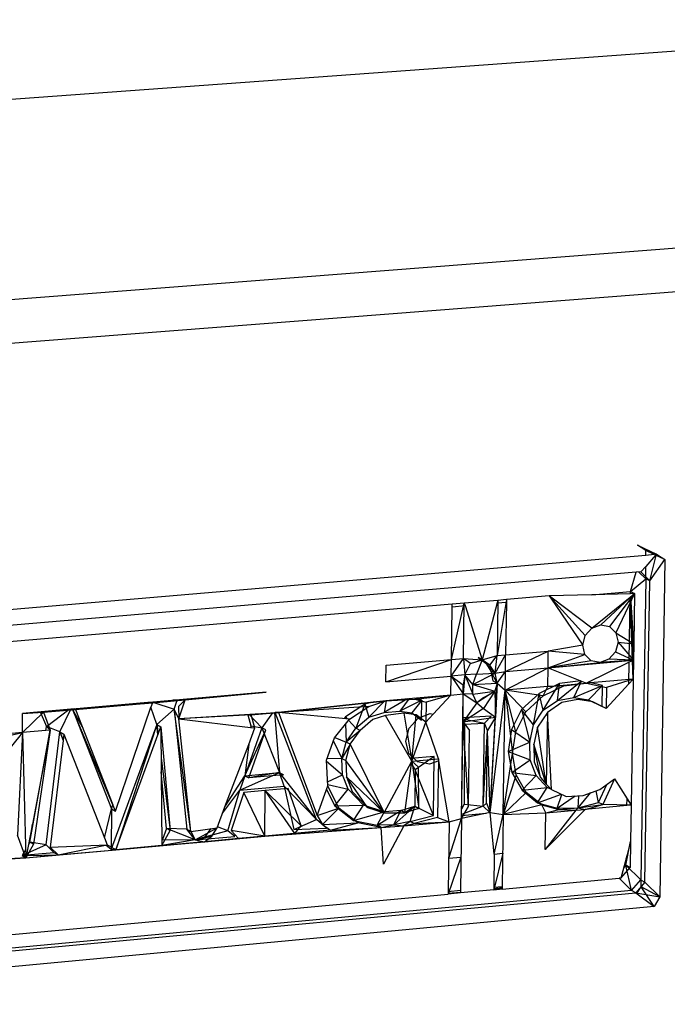
# Model space of a CAD drawing. Extents: x -25.6 to 23.7, y -24.1 to 23.
# Drawn here: x 2.3 to 5.8, y -3.3 to 2 of the extents above; entities that cross this region are included whole.
import ezdxf

# ---------------------------------------------------------------- set-up
doc = ezdxf.new("R2010")
doc.units = 0
doc.header["$MEASUREMENT"] = 0
doc.layers.get('0').update_dxf_attribs({"linetype": 'CONTINUOUS'})

msp = doc.modelspace()

# ---------------------------------------------------------------- linework, layer by layer
for p, q in [((-15.5929, 0.2891), (20.8915, 2.9484)), ((-20.1337, -1.2273), (8.0893, 0.9721)), ((-20.0744, -1.4527), (8.1107, 0.7391)), ((5.6196, -0.7951), (5.7215, -0.8448)), ((5.7141, -0.8455), (5.6196, -0.7951)), ((5.6648, -0.8239), (5.6196, -0.7951)), ((5.7101, -0.8459), (5.6648, -0.8239)), ((5.6648, -0.8505), (5.6648, -0.8239)), ((5.6648, -0.8505), (0.1237, -1.3248)), ((5.7101, -0.8459), (5.6648, -0.8505)), ((5.7174, -0.8495), (5.6648, -0.9093)), ((5.6868, -0.9869), (5.7215, -0.8448)), ((5.6868, -0.9869), (5.766, -0.8732)), ((5.7215, -0.8448), (5.7101, -0.8459)), ((5.7215, -0.8448), (5.7174, -0.8495)), ((5.766, -0.8732), (5.7174, -0.8495)), ((5.766, -0.8732), (5.7187, -0.848)), ((5.7215, -0.8448), (5.766, -0.8732)), ((5.766, -0.8732), (5.7398, -2.6785)), ((5.6124, -0.941), (0.2348, -1.3975)), ((5.582, -1.0437), (5.6124, -0.941)), ((5.6388, -0.9388), (5.6124, -0.941)), ((5.6642, -0.9758), (5.6283, -0.9397)), ((5.6648, -0.9093), (5.6388, -0.9388)), ((5.6388, -0.9388), (5.6868, -0.9869)), ((5.6648, -0.9761), (5.6648, -0.9093)), ((5.582, -1.0437), (5.6648, -0.9761)), ((5.6648, -0.9761), (5.6379, -2.5877)), ((5.6603, -2.5997), (5.6868, -0.9869)), ((5.6868, -0.9869), (5.6648, -0.9761)), ((5.3765, -1.0612), (5.582, -1.0437)), ((5.5824, -1.0554), (5.582, -1.0437)), ((5.582, -1.0437), (5.6045, -1.0548)), ((5.5828, -1.0554), (5.582, -1.0437)), ((5.5826, -1.0554), (5.582, -1.0437)), ((4.6254, -1.4079), (4.6942, -1.1064)), ((4.6942, -1.1064), (4.6295, -1.1119)), ((4.6901, -1.4023), (4.6942, -1.1064)), ((4.8735, -1.0911), (4.6942, -1.1064)), ((4.6942, -1.1064), (4.6982, -1.1191)), ((4.87, -1.1045), (4.7904, -1.409)), ((4.9193, -1.0872), (4.8693, -1.3868)), ((4.8735, -1.0911), (4.8693, -1.3868)), ((4.8735, -1.0911), (4.87, -1.1045)), ((4.87, -1.1045), (4.9191, -1.1003)), ((4.9193, -1.0872), (4.8735, -1.0911)), ((4.9191, -1.1003), (4.9151, -1.3828)), ((4.9193, -1.0872), (4.9191, -1.1003)), ((5.1475, -1.0677), (4.9193, -1.0872)), ((5.3765, -1.0612), (5.1475, -1.0677)), ((5.1475, -1.0677), (5.156, -1.0801)), ((5.1632, -1.0794), (5.1475, -1.0677)), ((5.3407, -1.2796), (5.1475, -1.0677)), ((5.156, -1.0801), (5.1632, -1.0794)), ((5.156, -1.0801), (5.3273, -1.3313)), ((5.3759, -1.2397), (5.1632, -1.0794)), ((5.3759, -1.2397), (5.5815, -1.0734)), ((5.5824, -1.0554), (5.3765, -1.0612)), ((5.4234, -1.2221), (5.6045, -1.0548)), ((5.6045, -1.0548), (5.4703, -1.2315)), ((5.6045, -1.0548), (5.5043, -1.2655)), ((5.5761, -1.4137), (5.5815, -1.0734)), ((5.5815, -1.0734), (5.6045, -1.0548)), ((5.5939, -1.4121), (5.5815, -1.0734)), ((5.6045, -1.0548), (5.5824, -1.0554)), ((5.5987, -1.4117), (5.5833, -1.0719)), ((5.6001, -1.3234), (5.5838, -1.0715)), ((5.6045, -1.0548), (5.6001, -1.3234)), ((4.6295, -1.1119), (0.3116, -1.4801)), ((4.6254, -1.4079), (4.6293, -1.125)), ((4.6293, -1.125), (4.6295, -1.1119)), ((4.6293, -1.125), (4.6982, -1.1191)), ((4.6982, -1.1191), (4.7904, -1.409)), ((5.3407, -1.2796), (5.3759, -1.2397)), ((5.3759, -1.2397), (5.4234, -1.2221)), ((5.4234, -1.2221), (5.4703, -1.2315)), ((5.4703, -1.2315), (5.5043, -1.2655)), ((5.3273, -1.3313), (5.3407, -1.2796)), ((5.5161, -1.3149), (5.5027, -1.3665)), ((5.5043, -1.2655), (5.6001, -1.3234)), ((5.5043, -1.2655), (5.5161, -1.3149)), ((5.5161, -1.3149), (5.6001, -1.3234)), ((5.5161, -1.3149), (5.5987, -1.4117)), ((4.9138, -1.4714), (5.1431, -1.3631)), ((4.9151, -1.3828), (5.1431, -1.3631)), ((5.1418, -1.4515), (5.1431, -1.3631)), ((5.3273, -1.3313), (5.1431, -1.3631)), ((5.3392, -1.3807), (5.1431, -1.3631)), ((5.3392, -1.3807), (5.3273, -1.3313)), ((5.5027, -1.3665), (5.4676, -1.4064)), ((5.5027, -1.3665), (5.5987, -1.4117)), ((5.6001, -1.3234), (5.5987, -1.4117)), ((4.2749, -1.527), (4.6254, -1.4079)), ((4.276, -1.4382), (4.6254, -1.4079)), ((4.6242, -1.4966), (4.6901, -1.4023)), ((4.6242, -1.4966), (4.6254, -1.4079)), ((4.6254, -1.4079), (4.6901, -1.4023)), ((4.7274, -1.4286), (4.6901, -1.4023)), ((4.6901, -1.4023), (4.6969, -1.4903)), ((4.6901, -1.4023), (4.7904, -1.409)), ((4.7274, -1.4286), (4.7904, -1.409)), ((4.7904, -1.409), (4.76, -1.4854)), ((4.7904, -1.409), (4.7684, -1.3976)), ((4.7684, -1.3976), (4.809, -1.4266)), ((4.7904, -1.409), (4.8693, -1.3868)), ((4.809, -1.4266), (4.7904, -1.409)), ((4.831, -1.438), (4.7904, -1.409)), ((4.7904, -1.409), (4.8584, -1.4813)), ((4.831, -1.438), (4.8693, -1.3868)), ((4.8584, -1.4813), (4.9151, -1.3828)), ((4.8584, -1.4813), (4.8693, -1.3868)), ((4.8693, -1.3868), (4.9151, -1.3828)), ((4.9138, -1.4714), (4.9151, -1.3828)), ((5.1418, -1.4515), (5.3392, -1.3807)), ((5.1418, -1.4515), (5.5761, -1.4137)), ((5.3732, -1.4146), (5.1418, -1.4515)), ((5.3732, -1.4146), (5.3392, -1.3807)), ((5.4202, -1.424), (5.3732, -1.4146)), ((5.4676, -1.4064), (5.4202, -1.424)), ((5.5987, -1.4117), (5.4202, -1.424)), ((5.5987, -1.4117), (5.4676, -1.4064)), ((5.5939, -1.4141), (5.5759, -1.4228)), ((5.5761, -1.4137), (5.5939, -1.4121)), ((5.5939, -1.4121), (5.5987, -1.4117)), ((5.5987, -1.4117), (5.5939, -1.4141)), ((5.5971, -1.5125), (5.5939, -1.4141)), ((5.5987, -1.4117), (5.5971, -1.5125)), ((4.2749, -1.527), (4.276, -1.4382)), ((4.6969, -1.4903), (4.7274, -1.4286)), ((4.8584, -1.4813), (4.809, -1.4266)), ((4.809, -1.4266), (4.8363, -1.4699)), ((4.831, -1.438), (4.809, -1.4266)), ((4.8584, -1.4813), (4.831, -1.438)), ((4.8691, -1.5335), (4.8363, -1.4699)), ((4.8363, -1.4699), (4.8471, -1.522)), ((4.8584, -1.4813), (4.8363, -1.4699)), ((4.8584, -1.4813), (4.9138, -1.4714)), ((4.8691, -1.5335), (4.9138, -1.4714)), ((4.9123, -1.5725), (5.1418, -1.4515)), ((4.9123, -1.5725), (4.9138, -1.4714)), ((4.9138, -1.4714), (5.1418, -1.4515)), ((5.1403, -1.5525), (5.1418, -1.4515)), ((5.1418, -1.4515), (5.4202, -1.424)), ((5.1418, -1.4515), (5.3477, -1.5343)), ((5.5759, -1.4228), (5.3477, -1.5343)), ((5.5741, -1.5378), (5.5759, -1.4228)), ((4.2749, -1.527), (4.6242, -1.4966)), ((4.6229, -1.5978), (4.6242, -1.4966)), ((4.6969, -1.4903), (4.6242, -1.4966)), ((4.6242, -1.4966), (4.6882, -1.5431)), ((4.6242, -1.4966), (4.6875, -1.5922)), ((4.6969, -1.4903), (4.6875, -1.5922)), ((4.6969, -1.4903), (4.6882, -1.5431)), ((4.76, -1.4854), (4.6969, -1.4903)), ((4.7403, -1.5418), (4.6969, -1.4903)), ((4.6969, -1.4903), (4.7399, -1.5941)), ((4.7403, -1.5418), (4.8584, -1.4813)), ((4.7403, -1.5418), (4.76, -1.4854)), ((4.76, -1.4854), (4.8584, -1.4813)), ((4.8471, -1.522), (4.8691, -1.5335)), ((4.8691, -1.5335), (4.8584, -1.4813)), ((5.1928, -1.6264), (5.3194, -1.5229)), ((5.3177, -1.5223), (5.2039, -1.537)), ((5.2792, -1.6106), (5.3201, -1.5232)), ((5.5971, -1.5125), (5.3477, -1.5343)), ((5.5971, -1.5125), (5.4548, -1.5574)), ((5.5741, -1.5378), (5.5971, -1.5125)), ((5.5971, -1.5125), (5.5862, -2.1875)), ((4.6875, -1.5922), (4.6882, -1.5431)), ((4.7399, -1.5941), (4.7403, -1.5418)), ((4.7399, -1.5941), (4.8566, -1.5774)), ((4.7403, -1.5418), (4.8691, -1.5335)), ((4.7403, -1.5418), (4.8566, -1.5774)), ((4.8566, -1.5774), (4.7603, -1.6395)), ((4.8566, -1.5774), (4.7976, -1.6696)), ((4.798, -1.611), (4.8566, -1.5774)), ((4.8324, -2.2273), (4.8691, -1.5335)), ((4.8324, -2.2273), (4.9123, -1.5725)), ((4.8691, -1.5335), (4.8566, -1.5774)), ((4.8566, -1.5774), (4.8605, -1.7169)), ((4.8691, -1.5335), (4.8605, -1.7169)), ((4.8691, -1.5335), (4.9123, -1.5725)), ((4.9028, -2.2377), (4.9123, -1.5725)), ((5.1403, -1.5525), (4.9123, -1.5725)), ((4.9693, -1.7945), (4.9123, -1.5725)), ((4.9123, -1.5725), (4.9513, -1.9116)), ((5.0228, -1.687), (4.9123, -1.5725)), ((5.1157, -1.6014), (4.9123, -1.5725)), ((5.2039, -1.537), (5.0936, -1.5899)), ((5.1157, -1.6014), (5.2261, -1.5484)), ((5.1157, -1.6014), (5.1403, -1.5525)), ((5.1165, -1.6784), (5.2039, -1.537)), ((5.1403, -1.5525), (5.3477, -1.5343)), ((5.2261, -1.5484), (5.1403, -1.5525)), ((5.1928, -1.6264), (5.2039, -1.537)), ((5.2261, -1.5484), (5.3477, -1.5343)), ((5.2792, -1.6106), (5.4324, -1.546)), ((5.3477, -1.5343), (5.4548, -1.5574)), ((5.4324, -1.546), (5.3571, -1.5298)), ((5.359, -1.6236), (5.4324, -1.546)), ((5.4306, -1.6592), (5.4324, -1.546)), ((5.453, -1.6707), (5.5741, -1.5378)), ((5.4548, -1.5574), (5.453, -1.6707)), ((3.6354, -1.5827), (3.0083, -1.6374)), ((3.6354, -1.5827), (3.026, -1.6391)), ((3.026, -1.6391), (3.2012, -1.6238)), ((3.1588, -1.6259), (3.138, -1.6261)), ((3.1421, -1.673), (3.1588, -1.6259)), ((3.2012, -1.6238), (3.1664, -1.6594)), ((3.1676, -1.7253), (3.2012, -1.6238)), ((3.2012, -1.6238), (3.6354, -1.5827)), ((4.2736, -1.6284), (3.6998, -1.6914)), ((3.6998, -1.6914), (4.2736, -1.6284)), ((4.1834, -1.6585), (4.2736, -1.6284)), ((4.2689, -1.6289), (4.1835, -1.7169)), ((4.3904, -1.6182), (4.266, -1.691)), ((4.2764, -1.6282), (4.266, -1.691)), ((4.6229, -1.5978), (4.2736, -1.6284)), ((4.2736, -1.6284), (4.4288, -1.6201)), ((4.4001, -1.6173), (4.3488, -1.6837)), ((4.4676, -1.6245), (4.3488, -1.6837)), ((4.4676, -1.6245), (4.414, -1.6929)), ((4.4288, -1.6201), (4.6229, -1.5978)), ((4.4288, -1.6201), (4.4894, -1.636)), ((4.4676, -1.6245), (4.4303, -1.6147)), ((4.4661, -1.7318), (4.4676, -1.6245)), ((4.6229, -1.5978), (4.4894, -1.636)), ((4.5276, -1.7007), (4.6229, -1.5978)), ((4.6229, -1.5978), (4.6875, -1.5922)), ((4.6783, -2.2581), (4.6875, -1.5922)), ((4.6884, -1.7409), (4.6875, -1.5922)), ((4.7399, -1.5941), (4.6875, -1.5922)), ((4.6875, -1.5922), (4.7603, -1.6395)), ((4.7603, -1.6395), (4.7399, -1.5941)), ((4.798, -1.611), (4.7603, -1.6395)), ((5.0936, -1.5899), (5.0007, -1.6755)), ((5.0228, -1.687), (5.1157, -1.6014)), ((5.0639, -1.7574), (5.0936, -1.5899)), ((5.1165, -1.6784), (5.0936, -1.5899)), ((5.1165, -1.6784), (5.1928, -1.6264)), ((5.1928, -1.6264), (5.2792, -1.6106)), ((5.3015, -1.6221), (5.215, -1.6379)), ((5.2792, -1.6106), (5.359, -1.6236)), ((5.3813, -1.6351), (5.3015, -1.6221)), ((5.359, -1.6236), (5.4306, -1.6592)), ((2.3322, -1.6963), (3.026, -1.6391)), ((2.5893, -1.6739), (2.3322, -1.6963)), ((2.6154, -1.6749), (2.3322, -1.6963)), ((2.4435, -1.6899), (2.6154, -1.6749)), ((2.4598, -1.7665), (2.5794, -1.6747)), ((2.5304, -1.7946), (2.5893, -1.6739)), ((2.5983, -1.6731), (2.5893, -1.6739)), ((3.0013, -1.638), (2.5983, -1.6731)), ((2.5983, -1.6731), (2.8071, -2.2071)), ((2.8281, -2.219), (2.5986, -1.6731)), ((2.6527, -1.7704), (2.5997, -1.673)), ((2.6154, -1.6749), (2.6103, -1.6721)), ((2.6154, -1.6749), (3.0001, -1.6414)), ((2.6154, -1.6749), (2.8147, -2.1848)), ((2.8281, -2.219), (3.0176, -1.6637)), ((3.0001, -1.6414), (3.0013, -1.638)), ((3.0001, -1.6414), (3.0094, -1.6405)), ((3.0083, -1.6374), (3.0013, -1.638)), ((3.0036, -1.6378), (3.0032, -1.6411)), ((3.0094, -1.6405), (3.0083, -1.6374)), ((3.0094, -1.6405), (3.026, -1.6391)), ((3.026, -1.6391), (3.0176, -1.6637)), ((3.05, -1.7561), (3.0176, -1.6637)), ((3.0208, -1.6363), (3.026, -1.6391)), ((3.0291, -1.6356), (3.1421, -1.673)), ((3.05, -1.7561), (3.1421, -1.673)), ((3.1421, -1.673), (3.2106, -2.3158)), ((3.2318, -2.3278), (3.1421, -1.673)), ((3.1676, -1.7253), (3.1421, -1.673)), ((3.1664, -1.6594), (3.1676, -1.7253)), ((4.1834, -1.6585), (3.6998, -1.6914)), ((4.1617, -1.647), (4.0579, -1.7147)), ((4.0795, -1.7263), (4.1834, -1.6585)), ((4.1617, -1.647), (4.1149, -1.7755)), ((4.2133, -1.6349), (4.1617, -1.647)), ((4.1617, -1.647), (4.1835, -1.7169)), ((4.266, -1.691), (4.3488, -1.6837)), ((4.3488, -1.6837), (4.414, -1.6929)), ((4.4894, -1.636), (4.488, -1.7434)), ((4.7603, -1.6395), (4.6884, -1.7409)), ((4.7976, -1.6696), (4.6884, -1.7409)), ((4.7603, -1.6395), (4.7976, -1.6696)), ((4.7976, -1.6696), (4.8605, -1.7169)), ((5.0007, -1.6755), (4.9472, -1.783)), ((5.0639, -1.7574), (5.0007, -1.6755)), ((5.0007, -1.6755), (5.0443, -1.8495)), ((5.0639, -1.7574), (5.1165, -1.6784)), ((5.215, -1.6379), (5.1382, -1.6906)), ((5.453, -1.6707), (5.3813, -1.6351)), ((2.4435, -1.6899), (2.3314, -1.7986)), ((2.3314, -1.7986), (2.3322, -1.6963)), ((2.3322, -1.6963), (2.4435, -1.6899)), ((2.4268, -1.688), (2.4598, -1.7665)), ((2.4435, -1.6899), (2.4796, -1.7856)), ((3.6342, -1.6971), (3.1676, -1.7253)), ((3.5542, -1.7041), (3.1676, -1.7253)), ((3.2318, -2.3278), (3.1676, -1.7253)), ((3.1676, -1.7253), (3.5499, -1.7711)), ((3.5359, -1.7031), (3.5531, -1.7624)), ((3.5428, -1.7026), (3.6118, -1.7728)), ((3.5542, -1.7041), (3.6342, -1.6971)), ((3.5745, -1.7741), (3.5542, -1.7041)), ((3.6686, -1.6934), (3.6118, -1.7728)), ((3.6342, -1.6971), (3.6998, -1.6914)), ((3.6794, -1.6923), (3.6342, -1.6971)), ((3.683, -1.6919), (3.6794, -1.6923)), ((3.6794, -1.6923), (3.7062, -2.0131)), ((3.6998, -1.6914), (3.683, -1.6919)), ((3.903, -2.2641), (3.683, -1.6919)), ((4.0795, -1.7263), (3.6998, -1.6914)), ((3.6998, -1.6914), (3.9074, -2.2434)), ((4.0008, -1.8263), (4.0795, -1.7263)), ((4.0579, -1.7147), (4.0508, -1.7237)), ((4.0579, -1.7147), (4.0677, -1.7252)), ((4.0579, -1.7147), (4.0582, -1.7243)), ((4.0746, -1.7325), (4.1149, -1.7755)), ((4.1149, -1.7755), (4.1835, -1.7169)), ((4.2052, -1.7285), (4.1365, -1.7872)), ((4.1835, -1.7169), (4.266, -1.691)), ((4.2726, -1.7073), (4.2052, -1.7285)), ((4.3706, -1.6953), (4.2726, -1.7073)), ((4.4138, -1.9513), (4.2726, -1.7073)), ((4.4358, -1.7044), (4.3706, -1.6953)), ((4.3706, -1.6953), (4.4138, -1.9513)), ((4.3997, -1.775), (4.447, -1.7212)), ((4.4138, -1.9513), (4.4358, -1.7044)), ((4.414, -1.6929), (4.4661, -1.7318)), ((4.488, -1.7434), (4.4358, -1.7044)), ((4.447, -1.7212), (4.511, -1.6974)), ((4.488, -1.7434), (4.5276, -1.7007)), ((4.511, -1.6974), (4.5276, -1.7007)), ((4.8383, -1.7118), (4.6857, -1.7196)), ((4.6857, -1.7246), (4.8013, -1.7491)), ((4.6884, -1.7409), (4.8605, -1.7169)), ((4.8013, -1.7491), (4.8383, -1.7118)), ((4.8605, -1.7169), (4.8177, -1.787)), ((4.8324, -2.2273), (4.8605, -1.7169)), ((4.9693, -1.7945), (5.0228, -1.687)), ((5.1382, -1.6906), (5.0861, -1.769)), ((5.1382, -1.6906), (5.1325, -2.0741)), ((5.1602, -2.1042), (5.1382, -1.6906)), ((2.4567, -1.7876), (2.3314, -1.7986)), ((2.3702, -2.3845), (2.4796, -1.7856)), ((2.4796, -1.7856), (2.3841, -2.2888)), ((2.4796, -1.7856), (2.391, -2.3966)), ((2.4567, -1.7876), (2.4598, -1.7665)), ((2.4796, -1.7856), (2.4567, -1.7876)), ((2.5304, -1.7946), (2.4598, -1.7665)), ((2.4598, -1.7665), (2.4796, -1.7856)), ((3.05, -1.7561), (2.8063, -2.4226)), ((3.05, -1.7561), (2.8303, -2.4257)), ((3.0551, -1.8116), (3.05, -1.7561)), ((3.05, -1.7561), (3.0565, -1.8076)), ((3.05, -1.7561), (3.0711, -1.7677)), ((3.0551, -1.8116), (3.0711, -1.7677)), ((3.0711, -1.7677), (3.0731, -2.0094)), ((3.0711, -1.7677), (3.1219, -2.3236)), ((3.6118, -1.7728), (3.5209, -2.0296)), ((3.5209, -2.0296), (3.6332, -1.7845)), ((3.5411, -1.8622), (3.5745, -1.7741)), ((3.5423, -2.0414), (3.6332, -1.7845)), ((3.5531, -1.7624), (3.5499, -1.7711)), ((3.5499, -1.7711), (3.5521, -1.7714)), ((3.5531, -1.7624), (3.5521, -1.7714)), ((3.5521, -1.7714), (3.5745, -1.7741)), ((3.5531, -1.7624), (3.6118, -1.7728)), ((3.6332, -1.7845), (3.6118, -1.7728)), ((3.6118, -1.7728), (3.7062, -2.0131)), ((4.0592, -1.7521), (4.0626, -1.8499)), ((4.0626, -1.8499), (4.1149, -1.7755)), ((4.1365, -1.7872), (4.0626, -1.8499)), ((4.0843, -1.8615), (4.1365, -1.7872)), ((4.1365, -1.7872), (4.1149, -1.7755)), ((4.3817, -1.8443), (4.3997, -1.775)), ((4.4138, -1.9513), (4.488, -1.7434)), ((4.5555, -1.9386), (4.488, -1.7434)), ((4.6783, -2.2581), (4.6884, -1.7409)), ((4.6854, -1.7427), (4.6956, -1.7546)), ((4.6884, -1.7409), (4.7216, -1.7869)), ((4.7159, -2.1936), (4.6884, -1.7409)), ((4.6956, -1.7546), (4.694, -2.1818)), ((4.6956, -1.7546), (4.8013, -1.7491)), ((4.7159, -2.1936), (4.7216, -1.7869)), ((4.7953, -2.1925), (4.8013, -1.7491)), ((4.7953, -2.1925), (4.8177, -1.787)), ((4.8177, -1.787), (4.8013, -1.7491)), ((4.8122, -2.1759), (4.8177, -1.787)), ((4.8324, -2.2273), (4.8177, -1.787)), ((4.9472, -1.783), (4.9292, -1.8999)), ((4.9472, -1.783), (5.0443, -1.8495)), ((5.0443, -1.8495), (5.0639, -1.7574)), ((5.0861, -1.769), (5.0665, -1.8611)), ((5.1325, -2.0741), (5.0861, -1.769)), ((2.3314, -1.7986), (1.8488, -1.8408)), ((2.3314, -1.7986), (2.2201, -1.9351)), ((2.2209, -1.824), (2.3314, -1.7986)), ((2.3314, -1.7986), (2.3039, -2.3471)), ((2.3314, -1.7986), (2.3499, -2.4693)), ((2.4585, -2.4), (2.5304, -1.7946)), ((2.5484, -1.8405), (2.4793, -2.4121)), ((2.5304, -1.7946), (2.5484, -1.8405)), ((2.5304, -1.7946), (2.5487, -1.8382)), ((2.5304, -1.7946), (2.5524, -1.8074)), ((2.5524, -1.8074), (2.5484, -1.8405)), ((2.5524, -1.8074), (2.7699, -2.3625)), ((2.8303, -2.4258), (3.0551, -1.8116)), ((3.9572, -1.946), (4.0008, -1.8263)), ((4.0023, -1.8244), (4.0626, -1.8499)), ((4.3979, -1.9106), (4.3817, -1.8443)), ((4.9513, -1.9116), (4.9693, -1.7945)), ((3.4143, -2.1965), (3.5411, -1.8622)), ((3.5411, -1.8622), (3.5209, -2.0296)), ((3.9941, -1.8448), (4.0398, -1.9373)), ((4.0398, -1.9373), (4.0626, -1.8499)), ((4.0843, -1.8615), (4.0398, -1.9373)), ((4.0614, -1.949), (4.0843, -1.8615)), ((4.0843, -1.8615), (4.0626, -1.8499)), ((4.0843, -1.8615), (4.2661, -2.2281)), ((4.9292, -1.8999), (5.0443, -1.8495)), ((5.0464, -1.9438), (5.0443, -1.8495)), ((5.1011, -2.04), (5.0665, -1.8611)), ((5.0665, -1.8611), (5.0686, -1.9555)), ((5.1325, -2.0741), (5.0665, -1.8611)), ((3.0725, -1.9338), (3.1219, -2.3236)), ((3.9641, -2.0844), (3.9572, -1.946)), ((3.9612, -1.935), (4.0398, -1.9373)), ((4.0428, -2.0241), (4.0398, -1.9373)), ((4.0398, -1.9373), (4.0614, -1.949)), ((4.2661, -2.2281), (4.0614, -1.949)), ((4.0614, -1.949), (4.0644, -2.0359)), ((4.444, -1.956), (4.3979, -1.9106)), ((4.5336, -1.9269), (4.4063, -1.9383)), ((4.4138, -1.9513), (4.5555, -1.9386)), ((4.5336, -1.9269), (4.432, -1.9979)), ((4.5294, -2.2421), (4.5336, -1.9269)), ((4.5555, -1.9386), (4.5512, -2.2539)), ((4.5574, -1.9498), (4.5555, -1.9386)), ((4.9028, -2.2377), (4.9513, -1.9116)), ((4.9292, -1.8999), (5.0464, -1.9438)), ((4.9292, -1.8999), (4.9486, -2.0126)), ((4.9486, -2.0126), (5.0464, -1.9438)), ((4.9707, -2.0243), (4.9513, -1.9116)), ((5.079, -2.0283), (5.0464, -1.9438)), ((3.9576, -1.9526), (4.0428, -2.0241)), ((4.2661, -2.2281), (4.4138, -1.9513)), ((4.3759, -2.2275), (4.4138, -1.9513)), ((4.4077, -1.9626), (4.432, -1.9979)), ((4.4491, -1.984), (4.4138, -1.9513)), ((4.4138, -1.9513), (4.4513, -2.2048)), ((4.432, -1.9979), (4.4294, -2.1929)), ((4.5294, -2.2421), (4.432, -1.9979)), ((4.5074, -1.9685), (4.444, -1.956)), ((4.4513, -2.2048), (4.4491, -1.984)), ((4.5574, -1.9498), (4.5074, -1.9685)), ((4.6137, -2.2758), (4.5574, -1.9498)), ((5.0686, -1.9555), (5.1011, -2.04)), ((3.1007, -2.3116), (3.0731, -2.0094)), ((3.0731, -2.0094), (3.0764, -2.4026)), ((3.4143, -2.1965), (3.5209, -2.0296)), ((3.4941, -2.1073), (3.7062, -2.0131)), ((3.5209, -2.0296), (3.4941, -2.1073)), ((3.5209, -2.0296), (3.7062, -2.0131)), ((3.5209, -2.0296), (3.5423, -2.0414)), ((3.7062, -2.0131), (3.5423, -2.0414)), ((3.7277, -2.0249), (3.5423, -2.0414)), ((3.903, -2.2641), (3.7062, -2.0131)), ((3.7062, -2.0131), (3.7277, -2.0249)), ((3.7314, -2.0861), (3.7062, -2.0131)), ((3.963, -2.0627), (4.0428, -2.0241)), ((4.0729, -2.1021), (4.0428, -2.0241)), ((4.1764, -2.1999), (4.0644, -2.0359)), ((4.0644, -2.0359), (4.0945, -2.1139)), ((4.2661, -2.2281), (4.0644, -2.0359)), ((4.9707, -2.0243), (4.9028, -2.2377)), ((4.9486, -2.0126), (5.079, -2.0283)), ((4.9486, -2.0126), (5.0031, -2.1078)), ((5.0252, -2.1195), (4.9707, -2.0243)), ((5.0031, -2.1078), (5.079, -2.0283)), ((5.138, -2.0925), (5.079, -2.0283)), ((5.1011, -2.04), (5.1325, -2.0741)), ((5.4181, -2.1033), (5.4968, -2.046)), ((5.4968, -2.046), (5.4348, -2.1845)), ((5.4968, -2.046), (5.5642, -2.1526)), ((3.4023, -2.2281), (3.4941, -2.1073)), ((3.4293, -2.3242), (3.4941, -2.1073)), ((3.4941, -2.1073), (3.7314, -2.0861)), ((3.7528, -2.0979), (3.6297, -2.1089)), ((3.7314, -2.0861), (3.903, -2.2641)), ((3.7314, -2.0861), (3.7821, -2.3178)), ((3.8225, -2.2974), (3.7528, -2.0979)), ((3.9074, -2.2434), (3.9641, -2.0844)), ((3.9576, -2.1028), (4.0014, -2.1909)), ((3.9638, -2.0774), (4.0729, -2.1021)), ((4.023, -2.2027), (3.9641, -2.0844)), ((4.0014, -2.1909), (4.0729, -2.1021)), ((4.1548, -2.188), (4.0729, -2.1021)), ((5.0031, -2.1078), (5.138, -2.0925)), ((5.0863, -2.1744), (5.138, -2.0925)), ((5.1325, -2.0741), (5.1602, -2.1042)), ((5.1605, -2.1029), (5.138, -2.0925)), ((5.1602, -2.1042), (5.2384, -2.1404)), ((5.3295, -2.1356), (5.4181, -2.1033)), ((5.4125, -2.1727), (5.4559, -2.0758)), ((3.5154, -2.1192), (3.4481, -2.3232)), ((3.6297, -2.1089), (3.5154, -2.1192)), ((3.627, -2.3535), (3.5154, -2.1192)), ((3.627, -2.3535), (3.6297, -2.1089)), ((3.7878, -2.3394), (3.6297, -2.1089)), ((3.6297, -2.1089), (3.8225, -2.2974)), ((4.0945, -2.1139), (4.1764, -2.1999)), ((4.9028, -2.2377), (5.0252, -2.1195)), ((5.0031, -2.1078), (5.0863, -2.1744)), ((5.1085, -2.1862), (5.0252, -2.1195)), ((5.0863, -2.1744), (5.2143, -2.1293)), ((5.1915, -2.2029), (5.2157, -2.1299)), ((5.1915, -2.2029), (5.2867, -2.1379)), ((5.2384, -2.1404), (5.3295, -2.1356)), ((5.3024, -2.2023), (5.3716, -2.1203)), ((5.3024, -2.2023), (5.3064, -2.1368)), ((5.4125, -2.1727), (5.3996, -2.11)), ((5.5636, -2.1896), (5.5642, -2.1526)), ((5.5642, -2.1526), (5.5862, -2.1875)), ((2.7699, -2.3625), (2.8071, -2.2071)), ((2.8071, -2.2071), (2.8063, -2.4226)), ((2.8071, -2.2071), (2.8147, -2.1848)), ((2.8071, -2.2071), (2.8153, -2.1863)), ((2.8071, -2.2071), (2.8281, -2.219)), ((2.8281, -2.219), (2.8147, -2.1848)), ((3.3721, -2.3078), (3.4143, -2.1965)), ((3.9074, -2.2434), (4.023, -2.2027)), ((3.9358, -2.2902), (4.023, -2.2027)), ((4.0014, -2.1909), (4.1548, -2.188)), ((4.0014, -2.1909), (4.1024, -2.2692)), ((4.124, -2.2812), (4.023, -2.2027)), ((4.1024, -2.2692), (4.1548, -2.188)), ((4.2631, -2.2222), (4.1548, -2.188)), ((4.1764, -2.1999), (4.2661, -2.2281)), ((4.3167, -2.2927), (4.4294, -2.1929)), ((4.3542, -2.2156), (4.4294, -2.1929)), ((4.4294, -2.1929), (4.3759, -2.2275)), ((4.4513, -2.2048), (4.3759, -2.2275)), ((4.4048, -2.2741), (4.4294, -2.1929)), ((4.4294, -2.1929), (4.4513, -2.2048)), ((4.4294, -2.1929), (4.5294, -2.2421)), ((4.6783, -2.2581), (4.7159, -2.1936)), ((4.7953, -2.1925), (4.6786, -2.2376)), ((4.694, -2.1818), (4.679, -2.2084)), ((4.694, -2.1818), (4.7953, -2.1925)), ((4.7953, -2.1925), (4.8122, -2.1759)), ((4.8318, -2.2282), (4.7953, -2.1925)), ((4.8122, -2.1759), (4.8324, -2.2273)), ((5.1085, -2.1862), (4.9028, -2.2377)), ((5.0863, -2.1744), (5.1915, -2.2029)), ((5.1085, -2.1862), (5.0863, -2.1744)), ((5.1991, -2.2108), (5.0863, -2.1744)), ((5.1085, -2.1862), (5.1991, -2.2108)), ((5.1302, -2.2289), (5.1085, -2.1862)), ((5.1273, -2.424), (5.3408, -2.2098)), ((5.1302, -2.2289), (5.1991, -2.2108)), ((5.1915, -2.2029), (5.3024, -2.2023)), ((5.1991, -2.2108), (5.1915, -2.2029)), ((5.1991, -2.2108), (5.3024, -2.2023)), ((5.1991, -2.2108), (5.2908, -2.2143)), ((5.2908, -2.2143), (5.3024, -2.2023)), ((5.2908, -2.2143), (5.3408, -2.2098)), ((5.3024, -2.2023), (5.4125, -2.1727)), ((5.3024, -2.2023), (5.4348, -2.1845)), ((5.3024, -2.2023), (5.3408, -2.2098)), ((5.3408, -2.2098), (5.4348, -2.1845)), ((5.5636, -2.1896), (5.3408, -2.2098)), ((5.4348, -2.1845), (5.4125, -2.1727)), ((5.5862, -2.1875), (5.4348, -2.1845)), ((5.5862, -2.1875), (5.5636, -2.1896)), ((5.5862, -2.1875), (5.583, -2.3822)), ((3.7821, -2.3178), (3.903, -2.2641)), ((3.957, -2.3102), (3.903, -2.2641)), ((3.9074, -2.2434), (3.9358, -2.2902)), ((4.1024, -2.2692), (4.2661, -2.2238)), ((4.2283, -2.2946), (4.3542, -2.2156)), ((4.2283, -2.2946), (4.2661, -2.2256)), ((4.2661, -2.2281), (4.3759, -2.2275)), ((4.3542, -2.2156), (4.2686, -2.2233)), ((4.3167, -2.2927), (4.3542, -2.2156)), ((4.3759, -2.2275), (4.3542, -2.2156)), ((4.4048, -2.2741), (4.5294, -2.2421)), ((4.5512, -2.2539), (4.4266, -2.286)), ((4.5512, -2.2539), (4.6137, -2.2758)), ((4.611, -2.4714), (4.6783, -2.2581)), ((4.6137, -2.2758), (4.6783, -2.2581)), ((4.6783, -2.2581), (4.6731, -2.6426)), ((4.8324, -2.2273), (4.6783, -2.2581)), ((4.8107, -2.2317), (4.6785, -2.2436)), ((4.8324, -2.2273), (4.9028, -2.2377)), ((4.8542, -2.449), (4.8324, -2.2273)), ((4.8542, -2.449), (4.9028, -2.2377)), ((4.9028, -2.2377), (4.8973, -2.6218)), ((4.9028, -2.2377), (5.1302, -2.2289)), ((5.2908, -2.2143), (5.1273, -2.424)), ((5.1273, -2.424), (5.1302, -2.2289)), ((5.1302, -2.2289), (5.2908, -2.2143)), ((2.3841, -2.2888), (2.3499, -2.4693)), ((2.3702, -2.3845), (2.3841, -2.2888)), ((3.1007, -2.3116), (3.0807, -2.3714)), ((3.2106, -2.3158), (3.1007, -2.3116)), ((3.1219, -2.3236), (3.1007, -2.3116)), ((3.2553, -2.3724), (3.1007, -2.3116)), ((3.2106, -2.3158), (3.2318, -2.3278)), ((3.2553, -2.3724), (3.2106, -2.3158)), ((3.2318, -2.3278), (3.3721, -2.3078)), ((3.2548, -2.3726), (3.3721, -2.3078)), ((3.3382, -2.3126), (3.3041, -2.3581)), ((3.3447, -2.3526), (3.3721, -2.3078)), ((3.4293, -2.3242), (3.3735, -2.3041)), ((3.627, -2.3535), (4.25, -2.3066)), ((3.7821, -2.3178), (3.957, -2.3102)), ((3.7878, -2.3394), (3.8225, -2.2974)), ((3.9358, -2.2902), (4.124, -2.2812)), ((3.9358, -2.2902), (3.9779, -2.3216)), ((3.9779, -2.3216), (4.124, -2.2812)), ((3.9779, -2.3216), (4.25, -2.3066)), ((4.1024, -2.2692), (4.2283, -2.2946)), ((4.25, -2.3066), (4.124, -2.2812)), ((4.3167, -2.2927), (4.2283, -2.2946)), ((4.25, -2.3066), (4.2283, -2.2946)), ((4.25, -2.3066), (4.3167, -2.2927)), ((4.25, -2.3066), (4.3701, -2.2979)), ((4.2626, -2.5033), (4.25, -2.3066)), ((4.3701, -2.2979), (4.2626, -2.5033)), ((4.4048, -2.2741), (4.3167, -2.2927)), ((4.3167, -2.2927), (4.3701, -2.2979)), ((4.4048, -2.2741), (4.3701, -2.2979)), ((4.3701, -2.2979), (4.6137, -2.2758)), ((4.3701, -2.2979), (4.4266, -2.286)), ((4.4266, -2.286), (4.4048, -2.2741)), ((4.4266, -2.286), (4.6137, -2.2758)), ((4.6137, -2.2758), (4.6086, -2.6485)), ((2.3499, -2.4693), (2.3039, -2.3471)), ((2.7699, -2.3625), (2.7847, -2.4002)), ((2.8303, -2.4258), (3.627, -2.3535)), ((3.0764, -2.4026), (3.1219, -2.3236)), ((3.0764, -2.4026), (3.627, -2.3535)), ((3.2318, -2.3278), (3.2548, -2.3726)), ((3.2548, -2.3726), (3.3447, -2.3526)), ((3.4293, -2.3242), (3.2553, -2.3724)), ((3.2553, -2.3724), (3.4662, -2.3547)), ((3.3041, -2.3581), (3.2553, -2.3724)), ((3.4293, -2.3242), (3.3041, -2.3581)), ((3.3043, -2.3828), (3.3447, -2.3526)), ((3.3043, -2.3828), (3.627, -2.3535)), ((3.4863, -2.3662), (3.3043, -2.3828)), ((3.4662, -2.3547), (3.4293, -2.3242)), ((3.627, -2.3535), (3.4481, -2.3232)), ((3.4863, -2.3662), (3.4481, -2.3232)), ((3.627, -2.3535), (3.4863, -2.3662)), ((3.9779, -2.3216), (3.627, -2.3535)), ((3.7878, -2.3394), (3.627, -2.3535)), ((3.9779, -2.3216), (3.7878, -2.3394)), ((2.3486, -2.4228), (2.3291, -2.4572)), ((2.391, -2.3966), (2.3499, -2.4693)), ((2.4585, -2.4), (2.3543, -2.4461)), ((2.3702, -2.3845), (2.3638, -2.3959)), ((2.4585, -2.4), (2.3702, -2.3845)), ((2.391, -2.3966), (2.3702, -2.3845)), ((2.5013, -2.4416), (2.4585, -2.4)), ((2.4793, -2.4121), (2.7847, -2.4002)), ((2.4793, -2.4121), (2.5221, -2.4537)), ((2.5221, -2.4537), (2.7847, -2.4002)), ((2.779, -2.4005), (2.8063, -2.4226)), ((2.8303, -2.4258), (2.7847, -2.4002)), ((2.8063, -2.4226), (2.83, -2.4257)), ((3.3043, -2.3828), (2.8303, -2.4258)), ((3.0764, -2.4026), (2.8303, -2.4258)), ((3.2548, -2.3726), (3.0764, -2.4026)), ((3.0764, -2.4026), (3.3043, -2.3828)), ((3.0807, -2.3714), (3.2553, -2.3724)), ((3.2548, -2.3726), (3.3043, -2.3828)), ((5.5584, -2.5089), (5.583, -2.3822)), ((5.583, -2.3822), (5.5628, -2.4586)), ((5.583, -2.3822), (5.5808, -2.5208)), ((2.3499, -2.4693), (1.8281, -2.5145)), ((1.8841, -2.4975), (2.3499, -2.4693)), ((2.3499, -2.4693), (2.2622, -2.4751)), ((2.3493, -2.4483), (2.3291, -2.4572)), ((2.3495, -2.4553), (2.3291, -2.4572)), ((2.3291, -2.4572), (2.3495, -2.4568)), ((2.3291, -2.4572), (2.3499, -2.4693)), ((2.3499, -2.4693), (2.8303, -2.4258)), ((2.3499, -2.4693), (2.8303, -2.4258)), ((2.3499, -2.4693), (2.5221, -2.4537)), ((2.3522, -2.4567), (2.5221, -2.4537)), ((2.5013, -2.4416), (2.3526, -2.455)), ((2.5221, -2.4537), (2.5013, -2.4416)), ((2.5221, -2.4537), (2.8303, -2.4258)), ((4.6755, -2.4654), (4.6084, -2.6627)), ((4.611, -2.4714), (4.6755, -2.4654)), ((4.8998, -2.4449), (4.8515, -2.6402)), ((4.8542, -2.449), (4.8517, -2.626)), ((4.8542, -2.449), (4.8998, -2.4449)), ((5.559, -2.4728), (5.5313, -2.5772)), ((5.5584, -2.5089), (5.5628, -2.4586)), ((5.5584, -2.5089), (5.559, -2.4728)), ((5.5628, -2.4586), (5.559, -2.4728)), ((5.5313, -2.5772), (5.5808, -2.5208)), ((5.5584, -2.5089), (5.5456, -2.5235)), ((5.6379, -2.5877), (5.5584, -2.5089)), ((5.5808, -2.5208), (5.5584, -2.5089)), ((5.5886, -2.644), (5.5584, -2.5089)), ((4.8971, -2.636), (5.522, -2.578)), ((5.5313, -2.5772), (5.522, -2.578)), ((5.5886, -2.644), (5.522, -2.578)), ((4.8972, -2.6314), (4.8515, -2.6364)), ((4.8971, -2.6322), (4.8515, -2.6372)), ((4.8516, -2.6335), (4.8515, -2.6402)), ((4.8517, -2.626), (4.8516, -2.6335)), ((4.8516, -2.6335), (4.8972, -2.6288)), ((4.8517, -2.626), (4.8973, -2.6218)), ((4.8972, -2.6288), (4.8971, -2.636)), ((4.8973, -2.6218), (4.8972, -2.6288)), ((5.5886, -2.644), (5.6379, -2.5877)), ((5.6603, -2.5997), (5.6109, -2.656)), ((5.6168, -2.6604), (5.6396, -2.6247)), ((5.6379, -2.5877), (5.6406, -2.5891)), ((5.6396, -2.6247), (5.6406, -2.5891)), ((5.7398, -2.6785), (5.6396, -2.6247)), ((5.709, -2.7291), (5.6396, -2.6247)), ((5.6406, -2.5891), (5.6603, -2.5997)), ((5.7398, -2.6785), (5.6603, -2.5997)), ((5.5886, -2.644), (0.2121, -3.144)), ((0.2317, -3.1567), (5.6109, -2.656)), ((0.3085, -3.0611), (4.6084, -2.6627)), ((4.6738, -2.6556), (4.6084, -2.6627)), ((4.6729, -2.6567), (4.6084, -2.6627)), ((4.6085, -2.6588), (4.6084, -2.6627)), ((4.6086, -2.6485), (4.6085, -2.6588)), ((4.6085, -2.6588), (4.6729, -2.6521)), ((4.6086, -2.6485), (4.6731, -2.6426)), ((4.8515, -2.6402), (4.6729, -2.6567)), ((4.6731, -2.6426), (4.6729, -2.6521)), ((4.6729, -2.6521), (4.6729, -2.6567)), ((4.8515, -2.6402), (4.8971, -2.635)), ((4.8971, -2.636), (4.8515, -2.6402)), ((5.6109, -2.656), (5.5886, -2.644)), ((5.6109, -2.656), (5.709, -2.7291)), ((5.6109, -2.656), (5.7398, -2.6785)), ((5.7398, -2.6785), (5.709, -2.7291)), ((5.709, -2.7291), (0.1464, -3.253))]:
    msp.add_line(p, q)

doc.saveas('drawing.dxf')
